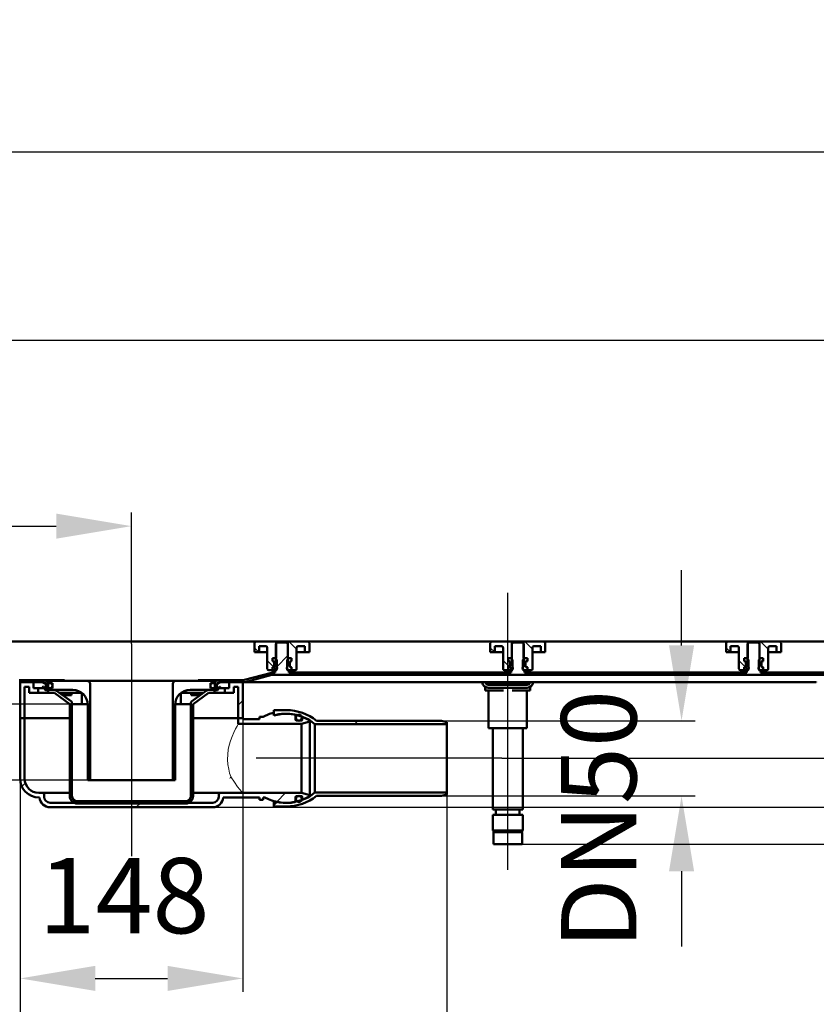
# Model space of a CAD drawing. Units: millimetres. Extents: x -1130 to 1576, y -260 to 755.
# Drawn here: x 281 to 810, y 101 to 755 of the extents above; entities that cross this region are included whole.
import ezdxf
from ezdxf.lldxf.tags import DXFTag

# ---------------------------------------------------------------- set-up
doc = ezdxf.new("R2010")
doc.units = ezdxf.units.MM
doc.header["$LTSCALE"] = 5
doc.layers.add('LC-001-100-D00-0', color=1, linetype='ByBlock')
doc.styles.add('LCTX15-400-0-0pDIN-Schrift', font='STANDARD', dxfattribs={"width": 0.8, "oblique": 15, "height": 2.5})
tags = doc.linetypes.add('DASHDOT', pattern=[7.5, 5, -1.25, 0, -1.25]).pattern_tags.tags
tags[10:11] = [DXFTag(74, 4), DXFTag(75, 0), DXFTag(340, '0'), DXFTag(46, 1.0), DXFTag(50, 0.0), DXFTag(44, 0.0), DXFTag(45, 0.0)]
tags[8:9] = [DXFTag(74, 4), DXFTag(75, 0), DXFTag(340, '0'), DXFTag(46, 1.0), DXFTag(50, 0.0), DXFTag(44, 0.0), DXFTag(45, 0.0)]
tags[6:7] = [DXFTag(74, 4), DXFTag(75, 0), DXFTag(340, '0'), DXFTag(46, 1.0), DXFTag(50, 0.0), DXFTag(44, 0.0), DXFTag(45, 0.0)]
tags[4:5] = [DXFTag(74, 4), DXFTag(75, 0), DXFTag(340, '0'), DXFTag(46, 1.0), DXFTag(50, 0.0), DXFTag(44, 0.0), DXFTag(45, 0.0)]
doc.dimstyles.new('LC-DIM-L-0100-02-02', dxfattribs={"dimscale": 5, "dimtxt": 10, "dimasz": 10, "dimexe": 1.8, "dimexo": 0, "dimgap": 1.5, "dimtad": 1, "dimtxsty": 'LCTX15-400-0-0pDIN-Schrift', "dimcen": 0, "dimclrd": 2, "dimclre": 2, "dimclrt": 2, "dimazin": 2, "dimtfac": 0.71, "dimtdec": 4, "dimtofl": 0, "dimtmove": 0, "dimatfit": 1, "dimfxl": 1, "dimtolj": 1, "dimtzin": 0, "dimarcsym": 0})

# ---------------------------------------------------------------- blocks, each defined once
blk = doc.blocks.new('KLON13')
at = {"layer": 'LC-001-100-D00-0', "color": 7, "lineweight": 15}
for p, q in [((421.476097, 252.527728), (421.367885, 252.694111)), ((423.846752, 248.886395), (421.476097, 252.527728)), ((425.899089, 245.920743), (423.846752, 248.886395)), ((427.324952, 244.017582), (425.899089, 245.920743)), ((428.413631, 242.692258), (427.324952, 244.017582)), ((429.254235, 241.879362), (428.413631, 242.692258)), ((429.373414, 241.830084), (429.254235, 241.879362)), ((429.37413, 241.829987), (429.373563, 241.830069)), ((429.373563, 241.830069), (429.373563, 241.830069)), ((429.376424, 241.829682), (429.37413, 241.829987)), ((429.385305, 241.828847), (429.376424, 241.829682)), ((429.389865, 241.828654), (429.385305, 241.828847)), ((429.392607, 241.828616), (429.389865, 241.828654))]:
    blk.add_line(p, q, dxfattribs=at)
blk = doc.blocks.new('KLON14')
at = {"layer": 'LC-001-100-D00-0', "color": 7, "lineweight": 15}
for p, q in [((426.074774, 287.264229), (426.361472, 287.773756)), ((426.361472, 287.773756), (426.392318, 287.828134)), ((426.392318, 287.828134), (426.392586, 287.828618)), ((422.288419, 279.437031), (423.412294, 282.047135)), ((423.412294, 282.047135), (424.560727, 284.423848)), ((424.560727, 284.423848), (425.532521, 286.277961)), ((425.532521, 286.277961), (426.074774, 287.264229)), ((420.382143, 273.676082), (421.220751, 276.526007)), ((421.220751, 276.526007), (422.288419, 279.437031)), ((419.326426, 267.391916), (419.738234, 270.683292)), ((419.738234, 270.683292), (420.382143, 273.676082)), ((419.235499, 264.122147), (419.326426, 267.391916)), ((419.472338, 260.78527), (419.235499, 264.122147)), ((419.991554, 257.653087), (419.472338, 260.78527)), ((420.626284, 255.07266), (419.991554, 257.653087)), ((421.367885, 252.694111), (420.626284, 255.07266))]:
    blk.add_line(p, q, dxfattribs=at)
blk = doc.blocks.new('KLON15')
at = {"layer": 'LC-001-100-D00-0', "color": 7, "lineweight": 15}
for p, q in [((420.710058, 251.328617), (420.716823, 251.342896)), ((420.716823, 251.342896), (421.367885, 252.694111))]:
    blk.add_line(p, q, dxfattribs=at)
blk = doc.blocks.new('KLON23')
at = {"layer": 'LC-001-100-D00-0', "color": 7, "lineweight": 15}
for p, q in [((309.272976, 308.328618), (309.286506, 308.169912)), ((309.286506, 308.169912), (309.448452, 307.585491)), ((309.448452, 307.585491), (309.698314, 307.139187)), ((309.698314, 307.139187), (310.0096, 306.880436)), ((310.0096, 306.880436), (310.147108, 306.836679))]:
    blk.add_line(p, q, dxfattribs=at)
blk = doc.blocks.new('*D27')
at = {"layer": 'Defpoints', "color": 0}
for p in [(561.392397, 289.828618), (561.392397, 239.828618), (720.870414, 239.828618)]:
    blk.add_point(p, dxfattribs=at)
at = {"layer": 'LC-001-100-D00-0', "color": 2, "lineweight": -2}
for p, q in [((720.870414, 339.828618), (720.870414, 389.828618)), ((561.392397, 289.828618), (729.870414, 289.828618)), ((561.392397, 239.828618), (729.870414, 239.828618)), ((720.870414, 189.828618), (720.870414, 139.852691))]:
    blk.add_line(p, q, dxfattribs=at)
at = {"layer": 'LC-001-100-D00-0', "color": 2}
for points in [[(712.53708, 339.828618), (729.203747, 339.828618), (720.870414, 289.828618)], [(729.203747, 189.828618), (712.53708, 189.828618), (720.870414, 239.828618)]]:
    blk.add_solid(points, dxfattribs=at)
at = {"layer": 'LC-001-100-D00-0', "color": 2, "insert": (665.870414, 224.204044), "char_height": 50, "attachment_point": 5, "rotation": 90, "style": 'LCTX15-400-0-0pDIN-Schrift'}
blk.add_mtext('\\A1;DN50', dxfattribs=at)
blk = doc.blocks.new('*D28')
at = {"layer": 'Defpoints', "color": 0}
for p in [(1005.3926, 342.328618), (1082.858056, 342.328618), (601.392397, 264.828618)]:
    blk.add_point(p, dxfattribs=at)
at = {"layer": 'LC-001-100-D00-0', "color": 2, "lineweight": -2}
for p, q in [((1082.858056, 392.328618), (1082.858056, 457.890443)), ((1005.3926, 342.328618), (1091.858056, 342.328618)), ((601.392397, 264.828618), (1091.858056, 264.828618)), ((1082.858056, 214.828618), (1082.858056, 164.828618))]:
    blk.add_line(p, q, dxfattribs=at)
at = {"layer": 'LC-001-100-D00-0', "color": 2}
for points in [[(1074.524722, 392.328618), (1091.191389, 392.328618), (1082.858056, 342.328618)], [(1091.191389, 214.828618), (1074.524722, 214.828618), (1082.858056, 264.828618)]]:
    blk.add_solid(points, dxfattribs=at)
at = {"layer": 'LC-001-100-D00-0', "color": 2, "insert": (1027.858056, 388.453618), "char_height": 50, "attachment_point": 5, "rotation": 90, "style": 'LCTX15-400-0-0pDIN-Schrift'}
blk.add_mtext('\\A1;77.5', dxfattribs=at)
blk = doc.blocks.new('*D29')
at = {"layer": 'Defpoints', "color": 0}
for p in [(1005.3926, 342.328618), (409.41048, 232.328618), (1184.996573, 232.328618)]:
    blk.add_point(p, dxfattribs=at)
at = {"layer": 'LC-001-100-D00-0', "color": 2, "lineweight": -2}
for p, q in [((1184.996573, 392.328618), (1184.996573, 442.328618)), ((1005.3926, 342.328618), (1193.996573, 342.328618)), ((1184.996573, 342.328618), (1184.996573, 232.328618)), ((409.41048, 232.328618), (1193.996573, 232.328618)), ((1184.996573, 182.328618), (1184.996573, 132.328618))]:
    blk.add_line(p, q, dxfattribs=at)
at = {"layer": 'LC-001-100-D00-0', "color": 2}
for points in [[(1176.66324, 392.328618), (1193.329907, 392.328618), (1184.996573, 342.328618)], [(1193.329907, 182.328618), (1176.66324, 182.328618), (1184.996573, 232.328618)]]:
    blk.add_solid(points, dxfattribs=at)
at = {"layer": 'LC-001-100-D00-0', "color": 2, "insert": (1129.996573, 260.353618), "char_height": 50, "attachment_point": 5, "rotation": 90, "style": 'LCTX15-400-0-0pDIN-Schrift'}
blk.add_mtext('\\A1;110', dxfattribs=at)
blk = doc.blocks.new('*D30')
at = {"layer": 'Defpoints', "color": 0}
for p in [(1005.3926, 342.328618), (614.8926, 207.828618), (1265.248266, 207.828618)]:
    blk.add_point(p, dxfattribs=at)
at = {"layer": 'LC-001-100-D00-0', "color": 2, "lineweight": -2}
for p, q in [((1005.3926, 342.328618), (1274.248266, 342.328618)), ((1265.248266, 292.328618), (1265.248266, 257.828618)), ((614.8926, 207.828618), (1274.248266, 207.828618))]:
    blk.add_line(p, q, dxfattribs=at)
at = {"layer": 'LC-001-100-D00-0', "color": 2}
for points in [[(1273.581599, 292.328618), (1256.914932, 292.328618), (1265.248266, 342.328618)], [(1256.914932, 257.828618), (1273.581599, 257.828618), (1265.248266, 207.828618)]]:
    blk.add_solid(points, dxfattribs=at)
at = {"layer": 'LC-001-100-D00-0', "color": 2, "insert": (1210.248266, 312.853618), "char_height": 50, "attachment_point": 5, "rotation": 90, "style": 'LCTX15-400-0-0pDIN-Schrift'}
blk.add_mtext('\\A1;129.5', dxfattribs=at)
blk = doc.blocks.new('*D31')
at = {"layer": 'Defpoints', "color": 0}
for p in [(429.3926, 291.578618), (281.3926, 251.328618), (429.3926, 118.641993)]:
    blk.add_point(p, dxfattribs=at)
at = {"layer": 'LC-001-100-D00-0', "color": 2, "lineweight": -2}
for p, q in [((429.3926, 291.578618), (429.3926, 109.641993)), ((281.3926, 251.328618), (281.3926, 109.641993)), ((331.3926, 118.641993), (379.3926, 118.641993))]:
    blk.add_line(p, q, dxfattribs=at)
at = {"layer": 'LC-001-100-D00-0', "color": 2}
for points in [[(331.3926, 126.975326), (331.3926, 110.30866), (281.3926, 118.641993)], [(379.3926, 110.30866), (379.3926, 126.975326), (429.3926, 118.641993)]]:
    blk.add_solid(points, dxfattribs=at)
at = {"layer": 'LC-001-100-D00-0', "color": 2, "insert": (350.440489, 173.641993), "char_height": 50, "attachment_point": 5, "style": 'LCTX15-400-0-0pDIN-Schrift'}
blk.add_mtext('\\A1;148', dxfattribs=at)
blk = doc.blocks.new('*D32')
at = {"layer": 'Defpoints', "color": 0}
for p in [(281.3926, 251.328618), (564.892397, 242.078618), (564.892397, 14.653618)]:
    blk.add_point(p, dxfattribs=at)
at = {"layer": 'LC-001-100-D00-0', "color": 2, "lineweight": -2}
for p, q in [((281.3926, 251.328618), (281.3926, 5.653618)), ((564.892397, 242.078618), (564.892397, 5.653618)), ((331.3926, 14.653618), (514.892397, 14.653618))]:
    blk.add_line(p, q, dxfattribs=at)
at = {"layer": 'LC-001-100-D00-0', "color": 2}
for points in [[(331.3926, 22.986951), (331.3926, 6.320285), (281.3926, 14.653618)], [(514.892397, 6.320285), (514.892397, 22.986951), (564.892397, 14.653618)]]:
    blk.add_solid(points, dxfattribs=at)
at = {"layer": 'LC-001-100-D00-0', "color": 2, "insert": (415.309888, 69.653618), "char_height": 50, "attachment_point": 5, "style": 'LCTX15-400-0-0pDIN-Schrift'}
blk.add_mtext('\\A1;284', dxfattribs=at)
blk = doc.blocks.new('*D33')
at = {"layer": 'Defpoints', "color": 0}
for p in [(88.243233, 300.828618), (322.464235, 300.828618), (327.8926, 250.428618)]:
    blk.add_point(p, dxfattribs=at)
at = {"layer": 'LC-001-100-D00-0', "color": 2, "lineweight": -2}
for p, q in [((88.243233, 350.828618), (88.243233, 400.828618)), ((322.464235, 300.828618), (79.243233, 300.828618)), ((327.8926, 250.428618), (79.243233, 250.428618)), ((88.243233, 200.428618), (88.243233, 108.250457))]:
    blk.add_line(p, q, dxfattribs=at)
at = {"layer": 'LC-001-100-D00-0', "color": 2}
for points in [[(79.9099, 350.828618), (96.576566, 350.828618), (88.243233, 300.828618)], [(96.576566, 200.428618), (79.9099, 200.428618), (88.243233, 250.428618)]]:
    blk.add_solid(points, dxfattribs=at)
at = {"layer": 'LC-001-100-D00-0', "color": 2, "insert": (33.243233, 151.325861), "char_height": 50, "attachment_point": 5, "rotation": 90, "style": 'LCTX15-400-0-0pDIN-Schrift'}
blk.add_mtext('\\A1;50', dxfattribs=at)
blk = doc.blocks.new('*D34')
at = {"layer": 'Defpoints', "color": 0}
for p in [(1005.3926, 667.652307), (-1094.6074, 340.828618), (1005.3926, 340.828618)]:
    blk.add_point(p, dxfattribs=at)
at = {"layer": 'LC-001-100-D00-0', "color": 2, "lineweight": -2}
for p, q in [((-1094.6074, 340.828618), (-1094.6074, 676.652307)), ((1005.3926, 340.828618), (1005.3926, 676.652307)), ((-1044.6074, 667.652307), (955.3926, 667.652307))]:
    blk.add_line(p, q, dxfattribs=at)
at = {"layer": 'LC-001-100-D00-0', "color": 2}
for points in [[(-1044.6074, 675.98564), (-1044.6074, 659.318973), (-1094.6074, 667.652307)], [(955.3926, 659.318973), (955.3926, 675.98564), (1005.3926, 667.652307)]]:
    blk.add_solid(points, dxfattribs=at)
at = {"layer": 'LC-001-100-D00-0', "color": 2, "insert": (-27.083698, 722.652307), "char_height": 50, "attachment_point": 5, "style": 'LCTX15-400-0-0pDIN-Schrift'}
blk.add_mtext('\\A1;2100', dxfattribs=at)
blk = doc.blocks.new('*D35')
at = {"layer": 'Defpoints', "color": 0}
for p in [(355.3926, 419.070309), (-444.6074, 340.828618), (355.3926, 340.828618)]:
    blk.add_point(p, dxfattribs=at)
at = {"layer": 'LC-001-100-D00-0', "color": 2, "lineweight": -2}
for p, q in [((-444.6074, 340.828618), (-444.6074, 428.070309)), ((355.3926, 340.828618), (355.3926, 428.070309)), ((-394.6074, 419.070309), (305.3926, 419.070309))]:
    blk.add_line(p, q, dxfattribs=at)
at = {"layer": 'LC-001-100-D00-0', "color": 2}
for points in [[(-394.6074, 427.403643), (-394.6074, 410.736976), (-444.6074, 419.070309)], [(305.3926, 410.736976), (305.3926, 427.403643), (355.3926, 419.070309)]]:
    blk.add_solid(points, dxfattribs=at)
at = {"layer": 'LC-001-100-D00-0', "color": 2, "insert": (-41.850945, 474.070309), "char_height": 50, "attachment_point": 5, "style": 'LCTX15-400-0-0pDIN-Schrift'}
blk.add_mtext('\\A1;800', dxfattribs=at)
blk = doc.blocks.new('*D36')
at = {"layer": 'Defpoints', "color": 0}
for p in [(955.3926, 542.558358), (-1044.6074, 339.328618), (955.3926, 339.328618)]:
    blk.add_point(p, dxfattribs=at)
at = {"layer": 'LC-001-100-D00-0', "color": 2, "lineweight": -2}
for p, q in [((-1044.6074, 339.328618), (-1044.6074, 551.558358)), ((955.3926, 339.328618), (955.3926, 551.558358)), ((-994.6074, 542.558358), (905.3926, 542.558358))]:
    blk.add_line(p, q, dxfattribs=at)
at = {"layer": 'LC-001-100-D00-0', "color": 2}
for points in [[(-994.6074, 550.891692), (-994.6074, 534.225025), (-1044.6074, 542.558358)], [(905.3926, 534.225025), (905.3926, 550.891692), (955.3926, 542.558358)]]:
    blk.add_solid(points, dxfattribs=at)
at = {"layer": 'LC-001-100-D00-0', "color": 2, "insert": (-30.046347, 597.558358), "char_height": 50, "attachment_point": 5, "style": 'LCTX15-400-0-0pDIN-Schrift'}
blk.add_mtext('\\A1;2000', dxfattribs=at)
blk = doc.blocks.new('KLON25')
at = {"layer": 'LC-001-100-D00-0', "color": 7, "lineweight": 25}
for p, q in [((451.915096, 325.694023), (459.3926, 333.171529)), ((445.633469, 319.412397), (447.754789, 321.533717)), ((536.352249, 320.328618), (537.852248, 321.828618)), ((626.154806, 320.328618), (627.654806, 321.828618)), ((715.957364, 320.328618), (717.457364, 321.828618)), ((805.759922, 320.328618), (807.259922, 321.828618)), ((895.56248, 320.328618), (897.06248, 321.828618))]:
    blk.add_line(p, q, dxfattribs=at)
blk = doc.blocks.new('KLON31')
at = {"layer": 'LC-001-100-D00-0', "color": 7, "lineweight": 25}
for p, q in [((314.3926, 277.974082), (315.8926, 279.474083)), ((394.8926, 268.671524), (396.3926, 270.171524)), ((361.049697, 234.828618), (362.549697, 236.328618))]:
    blk.add_line(p, q, dxfattribs=at)
blk = doc.blocks.new('KLON32')
at = {"layer": 'LC-001-100-D00-0', "color": 7, "lineweight": 25}
for p, q in [((282.532329, 246.113809), (284.846317, 248.427797)), ((451.899688, 235.876051), (457.852254, 241.828618)), ((358.549697, 232.328618), (361.549697, 235.328618))]:
    blk.add_line(p, q, dxfattribs=at)
blk = doc.blocks.new('KLON41')
at = {"layer": 'LC-001-100-D00-0', "color": 7, "lineweight": 25}
for p, q in [((440.124116, 335.328618), (437.1426, 338.310134)), ((450.010249, 325.442484), (445.6426, 329.810133))]:
    blk.add_line(p, q, dxfattribs=at)
blk = doc.blocks.new('KLON42')
at = {"layer": 'LC-001-100-D00-0', "color": 7, "lineweight": 25}
for p, q in [((596.790782, 335.328618), (593.809266, 338.310134)), ((606.676915, 325.442484), (602.309266, 329.810133))]:
    blk.add_line(p, q, dxfattribs=at)
blk = doc.blocks.new('KLON43')
at = {"layer": 'LC-001-100-D00-0', "color": 7, "lineweight": 25}
for p, q in [((753.457448, 335.328618), (750.475933, 338.310134)), ((763.343581, 325.442484), (758.975933, 329.810133))]:
    blk.add_line(p, q, dxfattribs=at)

msp = doc.modelspace()

# ---------------------------------------------------------------- linework, layer by layer
at = {"layer": 'LC-001-100-D00-0', "color": 7, "linetype": 'DASHDOT', "lineweight": 25}
for p, q in [((605.3926, 190.828618), (605.3926, 374.828618)), ((355.3926, 340.828618), (355.3926, 199.828618)), ((601.392397, 264.828618), (438.367381, 264.828618))]:
    msp.add_line(p, q, dxfattribs=at)
at = {"layer": 'LC-001-100-D00-0', "color": 7, "lineweight": 50}
for p, q in [((952.8926, 342.328618), (-44.6074, 342.328618)), ((437.1426, 341.328618), (437.142593, 335.328618)), ((451.4926, 342.328618), (438.1426, 342.328618)), ((452.392609, 341.828618), (451.392592, 340.828618)), ((451.392592, 340.828618), (451.3926, 326.228618)), ((451.49259, 331.328618), (451.4926, 342.328618)), ((459.2926, 342.328618), (451.4926, 342.328618)), ((458.392621, 341.828618), (452.392609, 341.828618)), ((459.392608, 340.828618), (458.392621, 341.828618)), ((459.2926, 342.328618), (459.292573, 331.328618)), ((472.6426, 342.328618), (459.2926, 342.328618)), ((459.3926, 326.228618), (459.392608, 340.828618)), ((473.642629, 335.328618), (473.6426, 341.328618)), ((593.809266, 341.328618), (593.809259, 335.328618)), ((608.159266, 342.328618), (594.809266, 342.328618)), ((608.059288, 340.828618), (608.059267, 326.228618)), ((609.059275, 341.828618), (608.059288, 340.828618)), ((608.159256, 331.328618), (608.159266, 342.328618)), ((615.959266, 342.328618), (608.159266, 342.328618)), ((615.059258, 341.828618), (609.059275, 341.828618)), ((616.059245, 340.828618), (615.059258, 341.828618)), ((615.959266, 342.328618), (615.959239, 331.328618)), ((629.309266, 342.328618), (615.959266, 342.328618)), ((616.059267, 326.228618), (616.059245, 340.828618)), ((630.309295, 335.328618), (630.309266, 341.328618)), ((750.475933, 341.328618), (750.475925, 335.328618)), ((764.825933, 342.328618), (751.475933, 342.328618)), ((765.725912, 341.828618), (764.725925, 340.828618)), ((764.725925, 340.828618), (764.725933, 326.228618)), ((764.825922, 331.328618), (764.825933, 342.328618)), ((772.625933, 342.328618), (764.825933, 342.328618)), ((771.725954, 341.828618), (765.725912, 341.828618)), ((772.725941, 340.828618), (771.725954, 341.828618)), ((772.625933, 342.328618), (772.625905, 331.328618)), ((785.975933, 342.328618), (772.625933, 342.328618)), ((772.725933, 326.228618), (772.725941, 340.828618)), ((786.975962, 335.328618), (786.975933, 341.328618)), ((440.1426, 335.328618), (437.142593, 335.328618)), ((440.1426, 335.328618), (440.142613, 339.328618)), ((442.1426, 335.328618), (440.1426, 335.328618)), ((444.6426, 339.328618), (440.142613, 339.328618)), ((445.642572, 335.328618), (442.1426, 335.328618)), ((445.6426, 324.328618), (445.6426, 338.328618)), ((468.6426, 335.328618), (465.14259, 335.328618)), ((465.1426, 338.328618), (465.1426, 324.328618)), ((470.642608, 339.328618), (466.1426, 339.328618)), ((470.6426, 335.328618), (468.6426, 335.328618)), ((470.642608, 339.328618), (470.6426, 335.328618)), ((473.642629, 335.328618), (470.6426, 335.328618)), ((596.809266, 335.328618), (593.809259, 335.328618)), ((596.809266, 335.328618), (596.80928, 339.328618)), ((598.809266, 335.328618), (596.809266, 335.328618)), ((601.309266, 339.328618), (596.80928, 339.328618)), ((602.309239, 335.328618), (598.809266, 335.328618)), ((602.309266, 324.328618), (602.309266, 338.328618)), ((625.309266, 335.328618), (621.809256, 335.328618)), ((621.809266, 338.328618), (621.809266, 324.328618)), ((627.309275, 339.328618), (622.809266, 339.328618)), ((627.309266, 335.328618), (625.309266, 335.328618)), ((627.309275, 339.328618), (627.309266, 335.328618)), ((630.309295, 335.328618), (627.309266, 335.328618)), ((753.475933, 335.328618), (750.475925, 335.328618)), ((753.475933, 335.328618), (753.475946, 339.328618)), ((755.475933, 335.328618), (753.475933, 335.328618)), ((757.975933, 339.328618), (753.475946, 339.328618)), ((758.975905, 335.328618), (755.475933, 335.328618)), ((758.975933, 324.328618), (758.975933, 338.328618)), ((781.975933, 335.328618), (778.475922, 335.328618)), ((778.475933, 338.328618), (778.475933, 324.328618)), ((783.975941, 339.328618), (779.475933, 339.328618)), ((783.975933, 335.328618), (781.975933, 335.328618)), ((783.975941, 339.328618), (783.975933, 335.328618)), ((786.975962, 335.328618), (783.975933, 335.328618)), ((449.041766, 331.328618), (449.041766, 329.328618)), ((450.992626, 331.328618), (449.041766, 331.328618)), ((449.041766, 331.328618), (451.49259, 331.328618)), ((449.041766, 331.328618), (449.041766, 329.328618)), ((449.747892, 329.139407), (449.041766, 329.328618)), ((449.041766, 329.328618), (449.6926, 329.328618)), ((450.1926, 328.828618), (450.1926, 325.828618)), ((450.1926, 326.097384), (450.1926, 328.559852)), ((450.992626, 331.328618), (451.992613, 330.328618)), ((451.9926, 324.328618), (451.992613, 330.328618)), ((458.792609, 330.328618), (458.7926, 324.328618)), ((458.792609, 330.328618), (459.792596, 331.328618)), ((459.292573, 331.328618), (461.743456, 331.328618)), ((461.743456, 331.328618), (459.792596, 331.328618)), ((460.5926, 325.828618), (460.5926, 328.828618)), ((460.5926, 328.559852), (460.5926, 326.097384)), ((461.743456, 329.328618), (461.037309, 329.139407)), ((461.0926, 329.328618), (461.743456, 329.328618)), ((461.743456, 331.328618), (461.743456, 329.328618)), ((461.743456, 331.328618), (461.743456, 329.328618)), ((605.708432, 331.328618), (605.708432, 329.328618)), ((607.659292, 331.328618), (605.708432, 331.328618)), ((605.708432, 331.328618), (608.159256, 331.328618)), ((605.708432, 331.328618), (605.708432, 329.328618)), ((606.414558, 329.139407), (605.708432, 329.328618)), ((605.708432, 329.328618), (606.359266, 329.328618)), ((606.859266, 328.828618), (606.859266, 325.828618)), ((606.859266, 326.097384), (606.859266, 328.559852)), ((607.659292, 331.328618), (608.659279, 330.328618)), ((608.659266, 324.328618), (608.659279, 330.328618)), ((615.459275, 330.328618), (615.459266, 324.328618)), ((615.459275, 330.328618), (616.459262, 331.328618)), ((615.959239, 331.328618), (618.410122, 331.328618)), ((618.410122, 331.328618), (616.459262, 331.328618)), ((617.259266, 325.828618), (617.259266, 328.828618)), ((617.259266, 328.559852), (617.259266, 326.097384)), ((618.410122, 329.328618), (617.703975, 329.139407)), ((617.759266, 329.328618), (618.410122, 329.328618)), ((618.410122, 331.328618), (618.410122, 329.328618)), ((618.410122, 331.328618), (618.410122, 329.328618)), ((762.375098, 331.328618), (762.375098, 329.328618)), ((764.325958, 331.328618), (762.375098, 331.328618)), ((762.375098, 331.328618), (764.825922, 331.328618)), ((762.375098, 331.328618), (762.375098, 329.328618)), ((763.081224, 329.139407), (762.375098, 329.328618)), ((762.375098, 329.328618), (763.025933, 329.328618)), ((763.525933, 328.828618), (763.525933, 325.828618)), ((763.525933, 326.097384), (763.525933, 328.559852)), ((764.325958, 331.328618), (765.325945, 330.328618)), ((765.325933, 324.328618), (765.325945, 330.328618)), ((772.125941, 330.328618), (772.125933, 324.328618)), ((772.125941, 330.328618), (773.125928, 331.328618)), ((772.625905, 331.328618), (775.076788, 331.328618)), ((775.076788, 331.328618), (773.125928, 331.328618)), ((773.925933, 325.828618), (773.925933, 328.828618)), ((773.925933, 328.559852), (773.925933, 326.097384)), ((775.076788, 329.328618), (774.370641, 329.139407)), ((774.425933, 329.328618), (775.076788, 329.328618)), ((775.076788, 331.328618), (775.076788, 329.328618)), ((775.076788, 331.328618), (775.076788, 329.328618)), ((448.346709, 321.692321), (430.513038, 316.913804)), ((446.6426, 323.328618), (449.041766, 323.328619)), ((449.041766, 325.328617), (449.747892, 325.517829)), ((449.6926, 325.328618), (449.041766, 325.328617)), ((449.041766, 325.328617), (449.041766, 323.328619)), ((449.041766, 325.328617), (449.041766, 323.328619)), ((450.9926, 323.328618), (449.041766, 323.328619)), ((449.381985, 321.828618), (450.892598, 321.828618)), ((451.558357, 323.894375), (449.881317, 325.571416)), ((450.892598, 321.828618), (450.892598, 323.228618)), ((451.3926, 323.228618), (450.892598, 323.228618)), ((451.9926, 324.328618), (450.9926, 323.328618)), ((459.7926, 323.328618), (458.7926, 324.328618)), ((459.892572, 323.228618), (459.3926, 323.228618)), ((461.743456, 323.328619), (459.7926, 323.328618)), ((459.892572, 323.228618), (459.892572, 321.828618)), ((459.892572, 321.828618), (607.559265, 321.828618)), ((461.037309, 325.517829), (461.743456, 325.328617)), ((461.743456, 325.328617), (461.0926, 325.328618)), ((461.743456, 325.328617), (461.743456, 323.328619)), ((461.743456, 325.328617), (461.743456, 323.328619)), ((461.743456, 323.328619), (464.1426, 323.328618)), ((603.309266, 323.328618), (605.708432, 323.328619)), ((605.708432, 325.328617), (606.414558, 325.517829)), ((606.359266, 325.328618), (605.708432, 325.328617)), ((605.708432, 325.328617), (605.708432, 323.328619)), ((605.708432, 325.328617), (605.708432, 323.328619)), ((607.659266, 323.328618), (605.708432, 323.328619)), ((608.225024, 323.894375), (606.547983, 325.571416)), ((607.559265, 321.828618), (607.559265, 323.228618)), ((608.059267, 323.228618), (607.559265, 323.228618)), ((608.659266, 324.328618), (607.659266, 323.328618)), ((616.459266, 323.328618), (615.459266, 324.328618)), ((616.559268, 323.228618), (616.059267, 323.228618)), ((618.410122, 323.328619), (616.459266, 323.328618)), ((616.559268, 323.228618), (616.559268, 321.828618)), ((616.559268, 321.828618), (764.225961, 321.828618)), ((617.703975, 325.517829), (618.410122, 325.328617)), ((618.410122, 325.328617), (617.759266, 325.328618)), ((618.410122, 325.328617), (618.410122, 323.328619)), ((618.410122, 325.328617), (618.410122, 323.328619)), ((618.410122, 323.328619), (620.809266, 323.328618)), ((759.975933, 323.328618), (762.375098, 323.328619)), ((762.375098, 325.328617), (763.081224, 325.517829)), ((763.025933, 325.328618), (762.375098, 325.328617)), ((762.375098, 325.328617), (762.375098, 323.328619)), ((762.375098, 325.328617), (762.375098, 323.328619)), ((764.325933, 323.328618), (762.375098, 323.328619)), ((764.89169, 323.894375), (763.214649, 325.571416)), ((764.225961, 321.828618), (764.225961, 323.228618)), ((764.725933, 323.228618), (764.225961, 323.228618)), ((765.325933, 324.328618), (764.325933, 323.328618)), ((773.125933, 323.328618), (772.125933, 324.328618)), ((773.225905, 323.228618), (772.725933, 323.228618)), ((775.076788, 323.328619), (773.125933, 323.328618)), ((773.225905, 323.228618), (773.225905, 321.828618)), ((773.225905, 321.828618), (920.892597, 321.828618)), ((774.370641, 325.517829), (775.076788, 325.328617)), ((775.076788, 325.328617), (774.425933, 325.328618)), ((775.076788, 325.328617), (775.076788, 323.328619)), ((775.076788, 325.328617), (775.076788, 323.328619)), ((775.076788, 323.328619), (777.475933, 323.328618)), ((286.315383, 316.828618), (280.91921, 316.828618)), ((297.5926, 315.328618), (280.91921, 315.328618)), ((281.392605, 291.578618), (281.392605, 315.328618)), ((290.392608, 315.328618), (281.392605, 315.328618)), ((286.315383, 316.728618), (286.315383, 316.828618)), ((286.315383, 316.828618), (286.839218, 316.828618)), ((286.839218, 316.728618), (286.315383, 316.728618)), ((286.839218, 316.828618), (286.839218, 316.728618)), ((287.533463, 316.828618), (286.839218, 316.828618)), ((287.533463, 316.728618), (287.533463, 316.828618)), ((287.533463, 316.828618), (288.057805, 316.828618)), ((288.057805, 316.728618), (287.533463, 316.728618)), ((288.057805, 316.828618), (288.057805, 316.728618)), ((297.5926, 316.828618), (288.057805, 316.828618)), ((290.392608, 311.328618), (290.392608, 315.328618)), ((296.180386, 315.328618), (290.392608, 315.328618)), ((290.392608, 315.328618), (290.392608, 311.328618)), ((297.454877, 314.856495), (296.586524, 315.24243)), ((310.998717, 316.828618), (297.5926, 316.828618)), ((298.592598, 310.328618), (298.5926, 314.328618)), ((300.0926, 310.328618), (300.0926, 314.328618)), ((300.892592, 316.328618), (300.892592, 314.828618)), ((300.892592, 316.328618), (325.8926, 316.328618)), ((300.892592, 314.828618), (302.892597, 314.828618)), ((302.892597, 311.328618), (302.892597, 314.828618)), ((325.8926, 316.328618), (343.8926, 316.328618)), ((327.8926, 250.428618), (327.8926, 314.328618)), ((343.8926, 316.328618), (366.8926, 316.328618)), ((366.8926, 316.328618), (384.8926, 316.328618)), ((382.8926, 314.328618), (382.8926, 250.428618)), ((384.8926, 316.328618), (409.89259, 316.328618)), ((399.786484, 316.828618), (413.1926, 316.828618)), ((407.892586, 314.828618), (409.89259, 314.828618)), ((407.892586, 314.828618), (407.892586, 311.328618)), ((409.89259, 314.828618), (409.89259, 316.328618)), ((410.6926, 314.328618), (410.6926, 310.328618)), ((412.1926, 314.328618), (412.192614, 310.328618)), ((429.86599, 316.828618), (413.1926, 316.828618)), ((429.86599, 315.328618), (413.1926, 315.328618)), ((414.198676, 315.24243), (413.330323, 314.856495)), ((420.392604, 315.328618), (414.604815, 315.328618)), ((420.392604, 315.328618), (420.392604, 311.328618)), ((429.392607, 315.328618), (420.392604, 315.328618)), ((420.392604, 311.328618), (420.392604, 315.328618)), ((429.392607, 315.328618), (429.392607, 291.578618)), ((429.86599, 315.328618), (431.966574, 315.328618)), ((448.734938, 320.243433), (430.901266, 315.464915)), ((431.966574, 315.328618), (810.39256, 315.328618)), ((449.381985, 320.328618), (947.3926, 320.328618)), ((592.619122, 315.328618), (592.619097, 313.828618)), ((618.166103, 313.828618), (618.16609, 315.328618)), ((810.39256, 315.328618), (810.39256, 315.533885)), ((810.39256, 315.328618), (810.39256, 315.328618)), ((284.3926, 291.578618), (284.392596, 312.328618)), ((284.392596, 312.328618), (287.392587, 312.328618)), ((287.392587, 308.328618), (287.392587, 312.328618)), ((287.392587, 308.328618), (293.3926, 308.328618)), ((296.3926, 311.328618), (290.392608, 311.328618)), ((293.3926, 311.328618), (290.392608, 311.328618)), ((293.3926, 308.328618), (293.3926, 311.328618)), ((293.3926, 308.328618), (300.1426, 308.328618)), ((296.3926, 311.328618), (296.3926, 312.108411)), ((297.533982, 311.328618), (296.3926, 311.328618)), ((296.602683, 312.394619), (296.892614, 312.485702)), ((296.602683, 312.394619), (296.943088, 312.394619)), ((296.892614, 312.485702), (298.080214, 310.343189)), ((298.3426, 310.188632), (300.1426, 310.188632)), ((300.0926, 310.328618), (298.592598, 310.328618)), ((298.6426, 310.488632), (298.6426, 313.028872)), ((300.1426, 310.328618), (300.0926, 310.328618)), ((300.1426, 308.328618), (300.1426, 310.328618)), ((300.1426, 310.328618), (303.864524, 310.328618)), ((300.1426, 308.328618), (303.864524, 308.328618)), ((300.892592, 310.328618), (300.892592, 311.328618)), ((300.892592, 311.328618), (302.892597, 311.328618)), ((300.892592, 310.328618), (316.3926, 310.328618)), ((314.392598, 300.828618), (304.456915, 308.134269)), ((305.641696, 309.745571), (315.484991, 302.507854)), ((307.568752, 308.328618), (311.213897, 308.328618)), ((311.213897, 308.328618), (313.606444, 308.328618)), ((313.606444, 308.328618), (314.383372, 308.328618)), ((314.383372, 308.328618), (315.662254, 308.328618)), ((315.678185, 306.828618), (315.678185, 308.328618)), ((315.678185, 308.328618), (322.464235, 308.328618)), ((322.464229, 308.274387), (322.464229, 300.828618)), ((388.320954, 308.274387), (388.320954, 300.828618)), ((388.320965, 308.328618), (395.107015, 308.328618)), ((394.3926, 310.328618), (409.89259, 310.328618)), ((395.107015, 308.328618), (395.107015, 306.828618)), ((395.122946, 308.328618), (396.401828, 308.328618)), ((405.143505, 309.745571), (395.30021, 302.507854)), ((396.392615, 300.828618), (406.328286, 308.134269)), ((397.178757, 308.328618), (396.401828, 308.328618)), ((397.178757, 308.328618), (399.571303, 308.328618)), ((399.571303, 308.328618), (403.216448, 308.328618)), ((406.920676, 310.328618), (410.6426, 310.328618)), ((406.920676, 308.328618), (410.6426, 308.328618)), ((407.892586, 311.328618), (409.89259, 311.328618)), ((409.89259, 311.328618), (409.89259, 310.328618)), ((410.6426, 310.328618), (410.6426, 308.328618)), ((410.6926, 310.328618), (410.6426, 310.328618)), ((410.6426, 310.188632), (412.4426, 310.188632)), ((410.6426, 308.328618), (417.3926, 308.328618)), ((412.192614, 310.328618), (410.6926, 310.328618)), ((412.1426, 313.028872), (412.1426, 310.488632)), ((412.704986, 310.343189), (413.892598, 312.485702)), ((414.3926, 311.328618), (413.251218, 311.328618)), ((413.842112, 312.394619), (414.182517, 312.394619)), ((413.892598, 312.485702), (414.182517, 312.394619)), ((414.3926, 312.108411), (414.3926, 311.328618)), ((420.392604, 311.328618), (414.3926, 311.328618)), ((417.392613, 311.328618), (417.3926, 308.328618)), ((417.3926, 308.328618), (423.392595, 308.328618)), ((420.392604, 311.328618), (417.392613, 311.328618)), ((423.392595, 312.328618), (426.392586, 312.328618)), ((423.392595, 312.328618), (423.392595, 308.328618)), ((426.392586, 312.328618), (426.3926, 291.578618)), ((590.3926, 309.828618), (590.3926, 311.828618)), ((590.3926, 311.828618), (591.603781, 311.828618)), ((596.3926, 309.828618), (590.3926, 309.828618)), ((592.4926, 313.728618), (618.2926, 313.728618)), ((618.2926, 311.728618), (592.4926, 311.728618)), ((593.55692, 313.828618), (592.619097, 313.828618)), ((592.619122, 309.828618), (592.619097, 284.828618)), ((596.443671, 313.828618), (593.55692, 313.828618)), ((595.392586, 313.828618), (595.392586, 313.728618)), ((602.505864, 309.828618), (596.3926, 309.828618)), ((602.505849, 313.828618), (596.443671, 313.828618)), ((608.279351, 313.828618), (602.505849, 313.828618)), ((614.3926, 309.828618), (608.279348, 309.828618)), ((614.341529, 313.828618), (608.279351, 313.828618)), ((617.228281, 313.828618), (614.341529, 313.828618)), ((620.3926, 309.828618), (614.3926, 309.828618)), ((615.392626, 313.728618), (615.392626, 313.828618)), ((618.166103, 313.828618), (617.228281, 313.828618)), ((618.166103, 284.828618), (618.16609, 309.828618)), ((619.18142, 311.828618), (620.3926, 311.828618)), ((620.3926, 311.828618), (620.3926, 309.828618)), ((310.147108, 306.836679), (310.242685, 306.828618)), ((313.606444, 306.828618), (310.242685, 306.828618)), ((313.606444, 306.828618), (314.383372, 306.828618)), ((315.678185, 306.828618), (314.383372, 306.828618)), ((315.8926, 239.828618), (315.8926, 301.702203)), ((315.8926, 301.702203), (315.899721, 300.828618)), ((394.8926, 301.702203), (394.885479, 300.828618)), ((394.8926, 301.702203), (394.8926, 239.828618)), ((396.401828, 306.828618), (395.107015, 306.828618)), ((397.178757, 306.828618), (396.401828, 306.828618)), ((400.542515, 306.828618), (397.178757, 306.828618)), ((400.542515, 306.828618), (400.638105, 306.836679)), ((314.3926, 239.828618), (314.392598, 300.828618)), ((320.313205, 300.828618), (315.899721, 300.828618)), ((326.380092, 300.828618), (320.313205, 300.828618)), ((326.392592, 250.428617), (326.3926, 300.328618)), ((384.3926, 300.328618), (384.39259, 250.428617)), ((390.471996, 300.828618), (384.405108, 300.828618)), ((394.885479, 300.828618), (390.471996, 300.828618)), ((396.392615, 300.828618), (396.3926, 239.828618)), ((449.892397, 294.392109), (449.892403, 296.828618)), ((449.892397, 295.198374), (449.892397, 293.263821)), ((449.892403, 296.828618), (458.392397, 296.828618)), ((281.3926, 251.328618), (281.392605, 291.578618)), ((281.392605, 291.578618), (284.3926, 291.578618)), ((281.392605, 291.578618), (284.3926, 291.578618)), ((284.3926, 291.578618), (305.092193, 291.578618)), ((284.3926, 251.328618), (284.3926, 291.578618)), ((305.092193, 291.578618), (284.3926, 291.578618)), ((305.092193, 291.578618), (313.403475, 291.578618)), ((313.403475, 291.578618), (305.092193, 291.578618)), ((313.403475, 291.578618), (314.392598, 291.578618)), ((314.392598, 291.578618), (313.403475, 291.578618)), ((396.392615, 291.578618), (397.381725, 291.578618)), ((397.381725, 291.578618), (396.392615, 291.578618)), ((397.381725, 291.578618), (405.693008, 291.578618)), ((405.693008, 291.578618), (397.381725, 291.578618)), ((405.693008, 291.578618), (426.3926, 291.578618)), ((426.3926, 291.578618), (405.693008, 291.578618)), ((426.3926, 291.578618), (426.392586, 287.828618)), ((426.392586, 287.828618), (468.289786, 287.828618)), ((426.3926, 291.578618), (429.392607, 291.578618)), ((426.3926, 291.578618), (429.392607, 291.578618)), ((429.392607, 291.578618), (429.392607, 290.828619)), ((429.392607, 290.828619), (440.392614, 290.828619)), ((440.392614, 292.328618), (440.392614, 290.828619)), ((442.892397, 292.328618), (440.392614, 292.328618)), ((464.390586, 290.478576), (464.390586, 293.435437)), ((464.640396, 291.828618), (464.640396, 290.045697)), ((468.390249, 289.978618), (464.890543, 289.978618)), ((468.289786, 287.828618), (473.889786, 289.329134)), ((468.289786, 241.828618), (468.289786, 287.828618)), ((468.640396, 290.045697), (468.640396, 291.828618)), ((468.890207, 291.782435), (468.890207, 290.478576)), ((473.889786, 289.329134), (473.889786, 289.762873)), ((473.889786, 289.329134), (473.889786, 240.328103)), ((478.367381, 289.828618), (561.392368, 289.828619)), ((561.392368, 289.828619), (564.892412, 288.890795)), ((564.892412, 288.890795), (564.892397, 287.578618)), ((477.172373, 287.578618), (477.172373, 242.078618)), ((564.892397, 287.578618), (477.172373, 287.578618)), ((564.892397, 287.578618), (564.892397, 242.078618)), ((593.55692, 284.828618), (592.619097, 284.828618)), ((596.443671, 284.828618), (593.55692, 284.828618)), ((595.392586, 284.828618), (595.3926, 230.828618)), ((602.505849, 284.828618), (596.443671, 284.828618)), ((608.279351, 284.828618), (602.505849, 284.828618)), ((614.341529, 284.828618), (608.279351, 284.828618)), ((617.228281, 284.828618), (614.341529, 284.828618)), ((615.3926, 230.828618), (615.392626, 284.828618)), ((618.166103, 284.828618), (617.228281, 284.828618)), ((326.392592, 250.428617), (327.8926, 250.428618)), ((327.8926, 250.428618), (343.8926, 250.428618)), ((343.8926, 250.428618), (366.8926, 250.428618)), ((366.8926, 250.428618), (382.8926, 250.428618)), ((382.8926, 250.428618), (384.39259, 250.428617)), ((477.172373, 242.078618), (564.892397, 242.078618)), ((564.892397, 242.078618), (564.892412, 240.766439)), ((293.8926, 241.828618), (296.3926, 241.828618)), ((293.8926, 238.828618), (294.3926, 238.828618)), ((296.3926, 241.828618), (310.95898, 241.828618)), ((297.3926, 240.828618), (297.3926, 239.328618)), ((310.95898, 241.828618), (313.403475, 241.828618)), ((313.403475, 241.828618), (314.392598, 241.828616)), ((391.3926, 236.328618), (319.3926, 236.328618)), ((396.392615, 241.828616), (397.381725, 241.828618)), ((397.381725, 241.828618), (399.82622, 241.828618)), ((399.82622, 241.828618), (414.3926, 241.828618)), ((413.3926, 239.328618), (413.3926, 240.828618)), ((414.3926, 241.828618), (429.392607, 241.828616)), ((416.3926, 238.828618), (429.392607, 238.828618)), ((468.289786, 241.828618), (429.392607, 241.828616)), ((440.392614, 238.828618), (429.392607, 238.828618)), ((440.392614, 238.828618), (440.392614, 237.328615)), ((440.392614, 237.328615), (442.892403, 237.328615)), ((442.892403, 238.828618), (444.040195, 238.828618)), ((442.892403, 237.328615), (442.892403, 238.828618)), ((449.892397, 236.393415), (449.892397, 235.265127)), ((449.892397, 233.868834), (452.04348, 236.019917)), ((464.390586, 236.221799), (464.390586, 239.17866)), ((464.640396, 239.611539), (464.640396, 237.828618)), ((464.890543, 239.678618), (468.390249, 239.678618)), ((473.889786, 240.328103), (468.289786, 241.828618)), ((468.640396, 237.828618), (468.640396, 239.611539)), ((468.890207, 239.17866), (468.890207, 237.874801)), ((473.889786, 239.894363), (473.889786, 240.328103)), ((561.392368, 239.82862), (478.367381, 239.828618)), ((564.892412, 240.766439), (561.392368, 239.82862)), ((409.41048, 232.328618), (301.37472, 232.328618)), ((409.3926, 235.328618), (301.3926, 235.328618)), ((391.3926, 234.828618), (319.3926, 234.828618)), ((449.892403, 232.82862), (449.892397, 235.265127)), ((458.392397, 232.828618), (449.892403, 232.82862)), ((595.3926, 230.828618), (615.3926, 230.828618)), ((597.492577, 230.828616), (597.492577, 227.328617)), ((613.292576, 227.328617), (613.292576, 230.828616)), ((595.3926, 227.328618), (595.3926, 216.828618)), ((595.3926, 227.328618), (615.3926, 227.328618)), ((615.3926, 216.828618), (615.3926, 227.328618)), ((595.3926, 216.828618), (596.3926, 215.828618)), ((595.3926, 216.828618), (595.60283, 216.828618)), ((595.60283, 216.828618), (615.3926, 216.828618)), ((596.581807, 215.828618), (596.3926, 215.828618)), ((607.22834, 215.828616), (596.550704, 215.828616)), ((614.3926, 215.828618), (596.581807, 215.828618)), ((607.22834, 215.828616), (614.260496, 215.828616)), ((614.3926, 215.828618), (615.3926, 216.828618)), ((595.8926, 215.328618), (595.8926, 207.828618)), ((614.8926, 207.828618), (614.8926, 215.328618)), ((596.092318, 207.828618), (595.8926, 207.828618)), ((614.8926, 207.828618), (596.092318, 207.828618))]:
    msp.add_line(p, q, dxfattribs=at)
at = {"layer": 'LC-001-100-D00-0', "color": 7, "lineweight": 25}
for p, q in [((465.1426, 337.250901), (460.064883, 342.328618)), ((621.809266, 337.250901), (616.73155, 342.328618)), ((778.475933, 337.250901), (773.398216, 342.328618)), ((426.3926, 300.171526), (429.3926, 303.171526)), ((326.3926, 289.974083), (327.8926, 291.474083)), ((503.602177, 287.578618), (505.852177, 289.828618)), ((382.8926, 256.671523), (384.3926, 258.171523))]:
    msp.add_line(p, q, dxfattribs=at)
at = {"layer": 'LC-001-100-D00-0', "color": 7, "lineweight": 50}
for centre, radius in [((301.1426, 313.078618), 1.75), ((409.6426, 313.078618), 1.75), ((466.640396, 291.828618), 2), ((466.640396, 237.828618), 2)]:
    msp.add_circle(centre, radius, dxfattribs=at)
for centre, radius, start, end in [((438.1426, 341.328618), 1, 90, 180), ((472.6426, 341.328618), 1, 0, 90), ((594.809266, 341.328618), 1, 90, 180), ((629.309266, 341.328618), 1, 0, 90), ((751.475933, 341.328618), 1, 90, 180), ((785.975933, 341.328618), 1, 0, 90), ((444.6426, 338.328618), 1, 0, 90), ((466.1426, 338.328618), 1, 90, 180), ((601.309266, 338.328618), 1, 0, 90), ((622.809266, 338.328618), 1, 90, 180), ((757.975933, 338.328618), 1, 0, 90), ((779.475933, 338.328618), 1, 90, 180), ((449.6926, 328.828618), 0.5, 0, 90), ((449.5926, 328.559852), 0.6, 0, 75), ((461.0926, 328.828618), 0.5, 90, 180), ((461.1926, 328.559852), 0.6, 105, 180), ((606.359266, 328.828618), 0.5, 0, 90), ((606.259266, 328.559852), 0.6, 0, 75), ((617.759266, 328.828618), 0.5, 90, 180), ((617.859266, 328.559852), 0.6, 105, 180), ((763.025933, 328.828618), 0.5, 0, 90), ((762.925933, 328.559852), 0.6, 0, 75), ((774.425933, 328.828618), 0.5, 90, 180), ((774.525933, 328.559852), 0.6, 105, 180), ((446.6426, 324.328618), 1, 180, 270), ((449.381985, 317.828618), 4, 90, 105), ((449.6926, 325.828618), 0.5, 270, 0), ((449.5926, 326.097384), 0.6, 285, 0), ((450.3926, 324.728618), 1.802776, 303.690068, 56.309932), ((460.3926, 324.728618), 1.802776, 123.690068, 236.309932), ((461.1926, 326.097384), 0.6, 180, 255), ((461.0926, 325.828618), 0.5, 180, 270), ((464.1426, 324.328618), 1, 270, 0), ((603.309266, 324.328618), 1, 180, 270), ((606.359266, 325.828618), 0.5, 270, 0), ((606.259266, 326.097384), 0.6, 285, 0), ((607.059267, 324.728618), 1.802776, 303.690068, 56.309932), ((617.059267, 324.728618), 1.802776, 123.690068, 236.309932), ((617.859266, 326.097384), 0.6, 180, 255), ((617.759266, 325.828618), 0.5, 180, 270), ((620.809266, 324.328618), 1, 270, 0), ((759.975933, 324.328618), 1, 180, 270), ((763.025933, 325.828618), 0.5, 270, 0), ((762.925933, 326.097384), 0.6, 285, 0), ((763.725933, 324.728618), 1.802776, 303.690068, 56.309932), ((773.725933, 324.728618), 1.802776, 123.690068, 236.309932), ((774.525933, 326.097384), 0.6, 180, 255), ((774.425933, 325.828618), 0.5, 180, 270), ((777.475933, 324.328618), 1, 270, 0), ((296.180386, 314.328618), 1, 66.037511, 90), ((296.6426, 313.028872), 2, 0, 66.037511), ((297.5926, 314.328618), 2.5, 0, 90), ((297.5926, 314.328618), 1, 0, 90), ((325.8926, 314.328618), 2, 0, 90), ((384.8926, 314.328618), 2, 90, 180), ((413.1926, 314.328618), 2.5, 90, 180), ((414.1426, 313.028872), 2, 113.962489, 180), ((413.1926, 314.328618), 1, 90, 180), ((414.604815, 314.328618), 1, 90, 113.962489), ((429.86599, 319.328618), 2.5, 270, 285), ((429.86599, 319.328618), 4, 270, 285), ((449.381985, 317.828618), 2.5, 90, 105), ((592.4926, 315.728618), 4, 185.73917, 270), ((592.4926, 315.728618), 2, 191.536959, 270), ((618.2926, 315.728618), 2, 270, 348.463041), ((618.2926, 315.728618), 4, 270, 354.26083), ((296.6926, 312.108411), 0.3, 107.441005, 180), ((298.3426, 310.488632), 0.3, 209, 0), ((303.864524, 307.328618), 3, 53.673174, 90), ((303.864524, 307.328618), 1, 53.673174, 90), ((316.3926, 300.328618), 10, 0, 90), ((394.3926, 300.328618), 10, 90, 180), ((399.908177, 308.262809), 1.602074, 297.104456, 2.354246), ((406.920676, 307.328618), 3, 90, 126.326826), ((406.920676, 307.328618), 1, 90, 126.326826), ((412.4426, 310.488632), 0.3, 180, 331), ((414.0926, 312.108411), 0.3, 0, 72.558995), ((314.8926, 301.702203), 1, 0, 53.673174), ((314.899217, 301.696707), 1.000514, 0, 53.670771), ((395.885801, 301.696805), 1.00032, 126.32361, 180), ((395.8926, 301.702203), 1, 126.326826, 180), ((458.254689, 264.828618), 31.5, 105.394857, 119.188982), ((458.291104, 264.830808), 29.647504, 78.924075, 106.456389), ((450.892397, 294.392109), 1, 180, 284.235124), ((458.392397, 264.828618), 29.5, 50.46055, 104.235124), ((458.392397, 264.828618), 32, 51.375167, 90), ((463.890628, 293.435437), 0.499958, 0, 78.924075), ((464.890543, 290.478576), 0.499958, 180, 270), ((468.390249, 290.478576), 0.499958, 270, 0), ((469.390164, 291.782435), 0.499958, 67.617444, 180), ((458.291104, 264.830808), 29.647502, 58.801128, 67.617444), ((473.389828, 289.762873), 0.499958, 0, 58.801128), ((293.8926, 251.328618), 12.5, 180, 270), ((293.8926, 251.328618), 9.5, 180, 270), ((458.392397, 264.828618), 29.5, 255.764876, 309.53945), ((301.37472, 239.328618), 7, 184.096044, 270), ((296.3926, 240.828618), 1, 0, 90), ((301.3926, 239.328618), 4, 180, 270), ((319.3926, 239.828618), 5, 180, 270), ((319.3926, 239.828618), 3.5, 180, 270), ((391.3926, 239.828618), 3.5, 270, 0), ((391.3926, 239.828618), 5, 270, 0), ((409.3926, 239.328618), 4, 270, 0), ((409.41048, 239.328618), 7, 270, 355.903956), ((414.3926, 240.828618), 1, 90, 180), ((458.291104, 264.826428), 29.647504, 241.270296, 281.075925), ((450.892397, 235.265127), 1, 75.764876, 180), ((458.392397, 264.828618), 32, 270, 308.624833), ((463.890628, 236.221799), 0.499958, 281.075925, 0), ((464.890543, 239.17866), 0.499958, 90, 180), ((468.390249, 239.17866), 0.499958, 0, 90), ((469.390164, 237.874801), 0.499958, 180, 292.382556), ((458.291104, 264.826428), 29.647502, 292.382556, 301.198872), ((473.389828, 239.894363), 0.499958, 301.198872, 0), ((596.3926, 215.328618), 0.5, 90, 180), ((614.3926, 215.328618), 0.5, 0, 90)]:
    msp.add_arc(centre, radius, start, end, dxfattribs=at)
at = {"layer": 'LC-001-100-D00-0', "color": 7, "lineweight": 15}
for centre, major_axis, start_param, end_param in [((315.51678, 158.640049), (-0.428374, -7.162332), 0.0009886796, 0.0021906412), ((318.35886, 158.640049), (0.428374, -7.162332), 6.2809946659, 6.2821966275)]:
    msp.add_ellipse(centre, major_axis=major_axis, ratio=0.016531, start_param=start_param, end_param=end_param, dxfattribs=at)

# ---------------------------------------------------------------- block references
at = {"layer": 'LC-001-100-D00-0', "color": 7, "lineweight": 25}
for name in ['KLON41', 'KLON42', 'KLON43', 'KLON25', 'KLON31', 'KLON32']:
    msp.add_blockref(name, (0, 0), dxfattribs=at)
at = {"layer": 'LC-001-100-D00-0', "color": 7, "lineweight": 50}
for name in ['KLON23', 'KLON14', 'KLON15', 'KLON13']:
    msp.add_blockref(name, (0, 0), dxfattribs=at)

# ---------------------------------------------------------------- dimensions: what is measured, and where the dimension line sits
at = {"layer": 'LC-001-100-D00-0', "color": 7, "lineweight": 25}
for base, p1, p2, text, picture, middle in [((1005.3926, 667.652307), (-1094.6074, 340.828618), (1005.3926, 340.828618), '2100', '*D34', (-27.083698, 722.652307)), ((955.3926, 542.558358), (-1044.6074, 339.328618), (955.3926, 339.328618), '2000', '*D36', (-30.046347, 597.558358)), ((355.3926, 419.070309), (-444.6074, 340.828618), (355.3926, 340.828618), '800', '*D35', (-41.850945, 474.070309)), ((429.3926, 118.641993), (281.3926, 251.328618), (429.3926, 291.578618), '148', '*D31', (350.440489, 173.641993)), ((564.892397, 14.653618), (281.3926, 251.328618), (564.892397, 242.078618), '284', '*D32', (415.309888, 69.653618))]:
    dim = msp.add_linear_dim(base=base, p1=p1, p2=p2, text=text, dimstyle='LC-DIM-L-0100-02-02', dxfattribs=at)
    dim.commit()
    dim.dimension.update_dxf_attribs({"geometry": picture, "text_midpoint": middle, "dimtype": 160})
for base, p1, p2, text, picture, middle in [((1082.858056, 342.328618), (601.392397, 264.828618), (1005.3926, 342.328618), '77.5', '*D28', (1027.858056, 388.453618)), ((1184.996573, 232.328618), (1005.3926, 342.328618), (409.41048, 232.328618), '110', '*D29', (1129.996573, 260.353618)), ((88.243233, 300.828618), (327.8926, 250.428618), (322.464235, 300.828618), '50', '*D33', (33.243233, 151.325861)), ((1265.248266, 207.828618), (1005.3926, 342.328618), (614.8926, 207.828618), '129.5', '*D30', (1210.248266, 312.853618)), ((720.870414, 239.828618), (561.392397, 289.828618), (561.392397, 239.828618), 'DN50', '*D27', (665.870414, 224.204044))]:
    dim = msp.add_linear_dim(base=base, p1=p1, p2=p2, angle=90, text=text, dimstyle='LC-DIM-L-0100-02-02', dxfattribs=at)
    dim.commit()
    dim.dimension.update_dxf_attribs({"geometry": picture, "text_midpoint": middle, "dimtype": 160, "text_rotation": 90})

doc.saveas('drawing.dxf')
